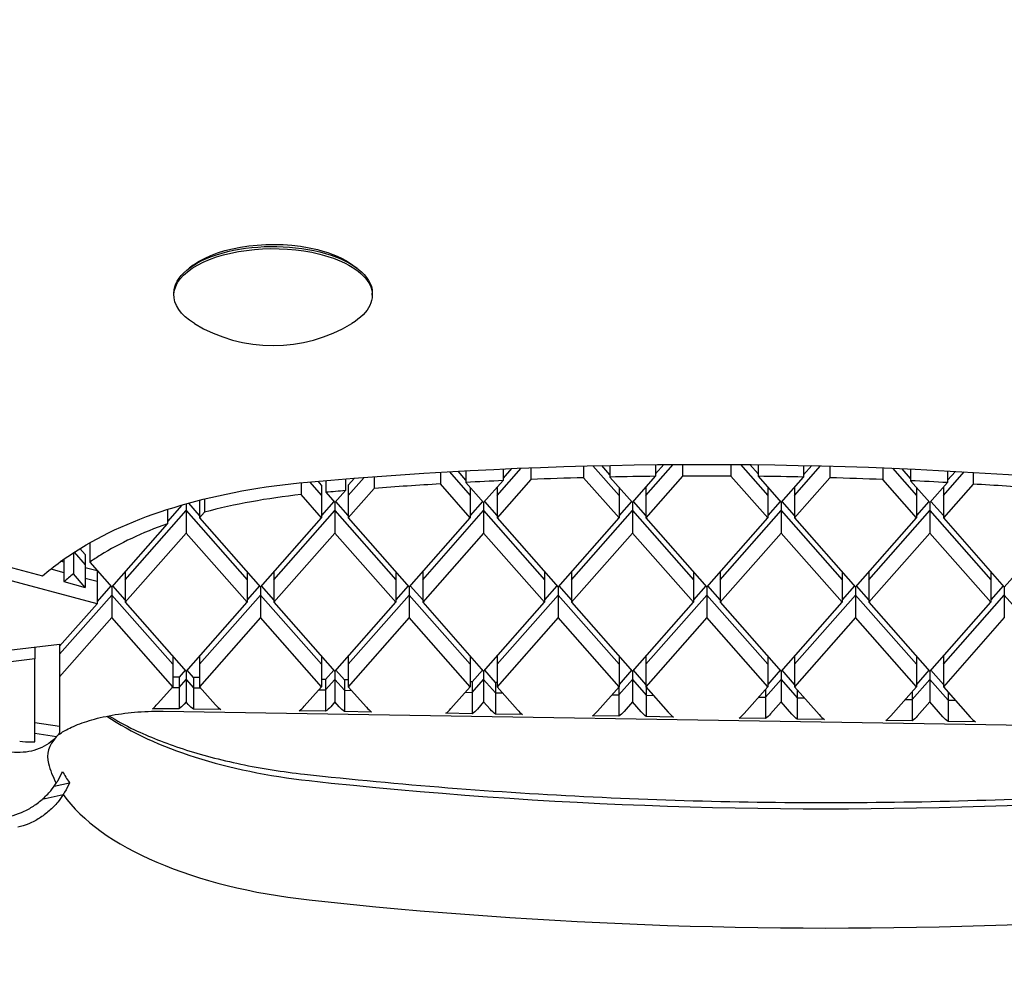
# Model space of a CAD drawing. Units: millimetres. Extents: x -3256 to 4258, y -4296 to 2535.
# Drawn here: x -1197 to -1118, y -1061 to -984 of the extents above; entities that cross this region are included whole.
import ezdxf

# ---------------------------------------------------------------- set-up
doc = ezdxf.new("R2010")
doc.units = ezdxf.units.MM
doc.header["$LTSCALE"] = 0.2
doc.header["$MEASUREMENT"] = 0
doc.header["$PDMODE"] = 1
doc.layers.add('HAGS-Dim Plan', color=7, linetype='Continuous', lineweight=100)
doc.layers.add('HAGS-Plan', color=7, linetype='Continuous')
doc.styles.get("Standard").update_dxf_attribs({"font": 'g13f12d.shx', "height": 300})
doc.dimstyles.new('HAGS - Dim Plan', dxfattribs={"dimtxt": 300, "dimasz": 200, "dimexe": 0.18, "dimexo": 0.0625, "dimgap": 150, "dimtad": 0, "dimlfac": 0.001, "dimrnd": 0.05, "dimzin": 1, "dimdsep": 46, "dimtxsty": 'Standard', "dimblk": 'HAGS - Dim Plan arrow', "dimcen": 0.1, "dimse1": 1, "dimse2": 1, "dimclrd": 1, "dimadec": 0, "dimazin": 0, "dimtfac": 1, "dimtofl": 0, "dimtmove": 0, "dimatfit": 3, "dimfxl": 1, "dimtolj": 1, "dimtzin": 0, "dimarcsym": 0})

# ---------------------------------------------------------------- blocks, each defined once
blk = doc.blocks.new('HAGS - Dim Plan arrow')
at = {"color": 1, "lineweight": 0}
blk.add_lwpolyline([(0, 0, 0, 0.35, 0), (-1, 0, 0.015, 0.015, 0)], format="xyseb", dxfattribs=at)
blk = doc.blocks.new('*D13')
at = {"layer": 'Defpoints', "color": 0, "transparency": 16777216}
for p in [(3254.359, 335.504), (-3256.455, 332.216), (3254.359, -3468.782)]:
    blk.add_point(p, dxfattribs=at)
at = {"layer": 'HAGS-Dim Plan', "color": 1, "lineweight": -2, "transparency": 16777216}
for p, q in [((-3056.455, -3468.782), (-524.292, -3468.782)), ((3054.359, -3468.782), (704.534, -3468.782))]:
    blk.add_line(p, q, dxfattribs=at)
at = {"layer": 'HAGS-Dim Plan', "color": 1, "lineweight": -2, "transparency": 16777216, "xscale": 200, "yscale": 200, "zscale": 200, "rotation": 180}
blk.add_blockref('HAGS - Dim Plan arrow', (-3256.455, -3468.782), dxfattribs=at)
at = {"layer": 'HAGS-Dim Plan', "color": 1, "lineweight": -2, "transparency": 16777216, "xscale": 200, "yscale": 200, "zscale": 200}
blk.add_blockref('HAGS - Dim Plan arrow', (3254.359, -3468.782), dxfattribs=at)
at = {"layer": 'HAGS-Dim Plan', "color": 0, "transparency": 16777216, "insert": (90.121, -3468.782), "char_height": 300, "attachment_point": 5}
blk.add_mtext('\\A1;6.50m', dxfattribs=at)
blk = doc.blocks.new('*D15')
at = {"layer": 'Defpoints', "color": 0, "transparency": 16777216}
for p in [(1754.359, 105.504, 106.468), (-1756.457, 57.98, 118.216), (1754.359, -2983.338)]:
    blk.add_point(p, dxfattribs=at)
at = {"layer": 'HAGS-Dim Plan', "color": 1, "lineweight": -2, "transparency": 16777216}
for p, q in [((-1556.457, -2983.338), (-606.485, -2983.338)), ((1554.359, -2983.338), (604.388, -2983.338))]:
    blk.add_line(p, q, dxfattribs=at)
at = {"layer": 'HAGS-Dim Plan', "color": 1, "lineweight": -2, "transparency": 16777216, "xscale": 200, "yscale": 200, "zscale": 200, "rotation": 180}
blk.add_blockref('HAGS - Dim Plan arrow', (-1756.457, -2983.338), dxfattribs=at)
at = {"layer": 'HAGS-Dim Plan', "color": 1, "lineweight": -2, "transparency": 16777216, "xscale": 200, "yscale": 200, "zscale": 200}
blk.add_blockref('HAGS - Dim Plan arrow', (1754.359, -2983.338), dxfattribs=at)
at = {"layer": 'HAGS-Dim Plan', "color": 0, "transparency": 16777216, "insert": (-1.049, -2983.338), "char_height": 300, "attachment_point": 5}
blk.add_mtext('\\A1;3.50m', dxfattribs=at)

msp = doc.modelspace()

# ---------------------------------------------------------------- linework, layer by layer
at = {"layer": 'HAGS-Plan'}
for p, q in [((-1183.052, -1004.256), (-1183.391, -1004.509)), ((-1170.179, -1004.256), (-1169.84, -1004.509)), ((-1184.616, -1006.681), (-1184.616, -1006.506)), ((-1168.616, -1006.681), (-1168.616, -1006.506)), ((-1155.821, -1020.609), (-1155.821, -1021.551)), ((-1151.568, -1020.469), (-1151.568, -1021.41)), ((-1150.819, -1020.45), (-1148.714, -1022.84)), ((-1150.819, -1020.45), (-1148.714, -1022.84)), ((-1149.449, -1021.167), (-1150.096, -1020.432)), ((-1149.449, -1020.418), (-1149.449, -1021.358)), ((-1146.55, -1022.84), (-1144.353, -1020.346)), ((-1146.55, -1022.84), (-1144.353, -1020.346)), ((-1145.097, -1020.352), (-1145.762, -1021.106)), ((-1145.762, -1020.358), (-1145.762, -1021.298)), ((-1143.582, -1020.341), (-1143.582, -1021.28)), ((-1139.681, -1020.342), (-1139.681, -1021.281)), ((-1138.909, -1020.347), (-1136.714, -1022.84)), ((-1138.909, -1020.347), (-1136.714, -1022.84)), ((-1137.5, -1021.109), (-1138.165, -1020.354)), ((-1137.5, -1020.361), (-1137.5, -1021.3)), ((-1134.55, -1022.84), (-1132.449, -1020.455)), ((-1134.55, -1022.84), (-1132.449, -1020.455)), ((-1133.819, -1020.422), (-1133.819, -1021.362)), ((-1133.172, -1020.437), (-1133.819, -1021.171)), ((-1131.701, -1020.475), (-1131.701, -1021.415)), ((-1127.435, -1020.618), (-1127.435, -1021.56)), ((-1170.55, -1022.84), (-1169.268, -1021.385)), ((-1170.55, -1022.84), (-1169.268, -1021.385)), ((-1168.458, -1021.323), (-1168.458, -1022.274)), ((-1163.124, -1020.967), (-1163.124, -1021.914)), ((-1162.4, -1020.925), (-1160.714, -1022.84)), ((-1162.4, -1020.925), (-1160.714, -1022.84)), ((-1161.063, -1021.605), (-1161.697, -1020.886)), ((-1161.063, -1020.851), (-1161.063, -1021.796)), ((-1158.55, -1022.84), (-1156.613, -1020.641)), ((-1158.55, -1022.84), (-1156.613, -1020.641)), ((-1157.38, -1020.673), (-1158.069, -1021.456)), ((-1158.069, -1020.704), (-1158.069, -1021.647)), ((-1148.714, -1024.65), (-1151.568, -1021.41)), ((-1149.449, -1021.358), (-1147.632, -1023.421)), ((-1147.632, -1023.421), (-1145.762, -1021.298)), ((-1143.582, -1021.28), (-1146.55, -1024.65)), ((-1136.714, -1024.65), (-1139.681, -1021.281)), ((-1137.5, -1021.3), (-1135.632, -1023.421)), ((-1135.632, -1023.421), (-1133.819, -1021.362)), ((-1131.701, -1021.415), (-1134.55, -1024.65)), ((-1126.643, -1020.65), (-1124.714, -1022.84)), ((-1126.643, -1020.65), (-1124.714, -1022.84)), ((-1125.186, -1021.466), (-1125.875, -1020.683)), ((-1125.186, -1020.714), (-1125.186, -1021.657)), ((-1122.55, -1022.84), (-1120.874, -1020.937)), ((-1122.55, -1022.84), (-1120.874, -1020.937)), ((-1122.21, -1020.862), (-1122.21, -1021.807)), ((-1121.577, -1020.897), (-1122.21, -1021.616)), ((-1120.151, -1020.979), (-1120.151, -1021.926)), ((-1174.365, -1021.815), (-1174.365, -1022.776)), ((-1173.674, -1021.75), (-1172.714, -1022.84)), ((-1173.674, -1021.75), (-1172.714, -1022.84)), ((-1172.714, -1022.001), (-1172.989, -1021.69)), ((-1172.714, -1022.001), (-1172.714, -1022.84)), ((-1172.364, -1021.636), (-1172.364, -1022.59)), ((-1170.783, -1021.504), (-1170.783, -1022.457)), ((-1170.061, -1021.446), (-1170.55, -1022.001)), ((-1170.55, -1022.001), (-1170.55, -1022.84)), ((-1160.714, -1024.65), (-1163.124, -1021.914)), ((-1161.063, -1021.796), (-1159.632, -1023.421)), ((-1160.714, -1022.193), (-1160.714, -1022.84)), ((-1159.632, -1023.421), (-1158.069, -1021.647)), ((-1155.821, -1021.551), (-1158.55, -1024.65)), ((-1158.55, -1022.193), (-1158.55, -1022.84)), ((-1148.714, -1022.193), (-1148.714, -1022.84)), ((-1146.55, -1022.193), (-1146.55, -1022.84)), ((-1136.714, -1022.193), (-1136.714, -1022.84)), ((-1134.55, -1022.193), (-1134.55, -1022.84)), ((-1124.714, -1024.65), (-1127.435, -1021.56)), ((-1125.186, -1021.657), (-1123.632, -1023.421)), ((-1124.714, -1022.193), (-1124.714, -1022.84)), ((-1123.632, -1023.421), (-1122.21, -1021.807)), ((-1120.151, -1021.926), (-1122.55, -1024.65)), ((-1122.55, -1022.193), (-1122.55, -1022.84)), ((-1172.714, -1024.65), (-1174.365, -1022.776)), ((-1172.714, -1022.84), (-1172.714, -1024.65)), ((-1172.364, -1022.59), (-1171.632, -1023.421)), ((-1171.632, -1023.421), (-1170.783, -1022.457)), ((-1168.458, -1022.274), (-1170.55, -1024.65)), ((-1170.55, -1022.84), (-1170.55, -1024.65)), ((-1160.714, -1022.84), (-1160.714, -1024.65)), ((-1158.55, -1022.84), (-1158.55, -1024.65)), ((-1148.714, -1022.84), (-1148.714, -1024.65)), ((-1146.55, -1022.84), (-1146.55, -1024.65)), ((-1136.714, -1022.84), (-1136.714, -1024.65)), ((-1134.55, -1022.84), (-1134.55, -1024.65)), ((-1124.714, -1022.84), (-1124.714, -1024.65)), ((-1122.55, -1022.84), (-1122.55, -1024.65)), ((-1218.502, -1023.105), (-1195.228, -1029.335)), ((-1183.971, -1023.615), (-1185.132, -1024.934)), ((-1183.632, -1023.519), (-1183.632, -1024.069)), ((-1182.55, -1024.459), (-1183.428, -1023.462)), ((-1182.55, -1023.229), (-1182.55, -1024.65)), ((-1182.153, -1023.129), (-1182.153, -1024.2)), ((-1171.716, -1023.326), (-1172.714, -1024.459)), ((-1171.632, -1023.421), (-1171.632, -1024.069)), ((-1170.55, -1024.459), (-1171.548, -1023.326)), ((-1159.716, -1023.326), (-1160.714, -1024.459)), ((-1159.632, -1023.421), (-1159.632, -1024.069)), ((-1158.55, -1024.459), (-1159.548, -1023.326)), ((-1147.716, -1023.326), (-1148.714, -1024.459)), ((-1147.632, -1023.421), (-1147.632, -1024.069)), ((-1146.55, -1024.459), (-1147.548, -1023.326)), ((-1135.716, -1023.326), (-1136.714, -1024.459)), ((-1135.632, -1023.421), (-1135.632, -1024.069)), ((-1134.55, -1024.459), (-1135.548, -1023.326)), ((-1123.716, -1023.326), (-1124.714, -1024.459)), ((-1123.632, -1023.421), (-1123.632, -1024.069)), ((-1122.55, -1024.459), (-1123.548, -1023.326)), ((-1188.55, -1029.653), (-1183.632, -1024.069)), ((-1188.55, -1029.653), (-1183.632, -1024.069)), ((-1185.132, -1023.969), (-1185.132, -1025.125)), ((-1183.632, -1024.069), (-1178.714, -1029.653)), ((-1183.632, -1024.069), (-1183.632, -1025.879)), ((-1183.632, -1024.069), (-1178.714, -1029.653)), ((-1182.153, -1024.2), (-1182.55, -1024.65)), ((-1176.55, -1029.653), (-1171.632, -1024.069)), ((-1176.55, -1029.653), (-1171.632, -1024.069)), ((-1171.632, -1024.069), (-1166.714, -1029.653)), ((-1171.632, -1024.069), (-1171.632, -1025.879)), ((-1171.632, -1024.069), (-1166.714, -1029.653)), ((-1164.55, -1029.653), (-1159.632, -1024.069)), ((-1164.55, -1029.653), (-1159.632, -1024.069)), ((-1159.632, -1024.069), (-1159.632, -1025.879)), ((-1159.632, -1024.069), (-1154.714, -1029.653)), ((-1159.632, -1024.069), (-1154.714, -1029.653)), ((-1152.55, -1029.653), (-1147.632, -1024.069)), ((-1152.55, -1029.653), (-1147.632, -1024.069)), ((-1147.632, -1024.069), (-1142.714, -1029.653)), ((-1147.632, -1024.069), (-1147.632, -1025.879)), ((-1147.632, -1024.069), (-1142.714, -1029.653)), ((-1140.55, -1029.653), (-1135.632, -1024.069)), ((-1140.55, -1029.653), (-1135.632, -1024.069)), ((-1135.632, -1024.069), (-1130.714, -1029.653)), ((-1135.632, -1024.069), (-1135.632, -1025.879)), ((-1135.632, -1024.069), (-1130.714, -1029.653)), ((-1128.55, -1029.653), (-1123.632, -1024.069)), ((-1128.55, -1029.653), (-1123.632, -1024.069)), ((-1123.632, -1024.069), (-1118.714, -1029.653)), ((-1123.632, -1024.069), (-1123.632, -1025.879)), ((-1123.632, -1024.069), (-1118.714, -1029.653)), ((-1189.632, -1030.235), (-1185.132, -1025.125)), ((-1182.55, -1024.65), (-1177.632, -1030.235)), ((-1177.632, -1030.235), (-1172.714, -1024.65)), ((-1170.55, -1024.65), (-1165.632, -1030.235)), ((-1165.632, -1030.235), (-1160.714, -1024.65)), ((-1158.55, -1024.65), (-1153.632, -1030.235)), ((-1153.632, -1030.235), (-1148.714, -1024.65)), ((-1146.55, -1024.65), (-1141.632, -1030.235)), ((-1141.632, -1030.235), (-1136.714, -1024.65)), ((-1134.55, -1024.65), (-1129.632, -1030.235)), ((-1129.632, -1030.235), (-1124.714, -1024.65)), ((-1122.55, -1024.65), (-1117.632, -1030.235)), ((-1117.632, -1030.235), (-1112.714, -1024.65)), ((-1190.819, -1031.582), (-1213.525, -1025.518)), ((-1183.632, -1025.879), (-1188.55, -1031.464)), ((-1178.714, -1031.464), (-1183.632, -1025.879)), ((-1171.632, -1025.879), (-1176.55, -1031.464)), ((-1166.714, -1031.464), (-1171.632, -1025.879)), ((-1159.632, -1025.879), (-1164.55, -1031.464)), ((-1154.714, -1031.464), (-1159.632, -1025.879)), ((-1147.632, -1025.879), (-1152.55, -1031.464)), ((-1142.714, -1031.464), (-1147.632, -1025.879)), ((-1135.632, -1025.879), (-1140.55, -1031.464)), ((-1130.714, -1031.464), (-1135.632, -1025.879)), ((-1123.632, -1025.879), (-1128.55, -1031.464)), ((-1118.714, -1031.464), (-1123.632, -1025.879)), ((-1191.409, -1026.66), (-1191.409, -1028.218)), ((-1192.729, -1027.469), (-1192.729, -1029.175)), ((-1192.671, -1027.431), (-1191.775, -1028.449)), ((-1192.671, -1027.431), (-1191.775, -1028.449)), ((-1191.775, -1027.611), (-1192.198, -1027.13)), ((-1191.775, -1027.611), (-1191.775, -1028.449)), ((-1193.49, -1028.22), (-1193.731, -1028.156)), ((-1193.49, -1027.984), (-1193.49, -1027.99)), ((-1193.49, -1027.99), (-1193.49, -1029.8)), ((-1191.775, -1028.449), (-1191.775, -1030.259)), ((-1191.409, -1028.218), (-1189.632, -1030.235)), ((-1194.55, -1028.776), (-1193.49, -1029.059)), ((-1194.55, -1028.776), (-1193.49, -1029.059)), ((-1191.775, -1030.259), (-1192.729, -1029.175)), ((-1190.819, -1028.934), (-1191.775, -1028.678)), ((-1190.819, -1028.934), (-1190.819, -1029.772)), ((-1188.55, -1029.006), (-1188.55, -1029.653)), ((-1178.714, -1029.006), (-1178.714, -1029.653)), ((-1176.55, -1029.006), (-1176.55, -1029.653)), ((-1166.714, -1029.006), (-1166.714, -1029.653)), ((-1164.55, -1029.006), (-1164.55, -1029.653)), ((-1154.714, -1029.006), (-1154.714, -1029.653)), ((-1152.55, -1029.006), (-1152.55, -1029.653)), ((-1142.714, -1029.006), (-1142.714, -1029.653)), ((-1140.55, -1029.006), (-1140.55, -1029.653)), ((-1130.714, -1029.006), (-1130.714, -1029.653)), ((-1128.55, -1029.006), (-1128.55, -1029.653)), ((-1118.714, -1029.006), (-1118.714, -1029.653)), ((-1193.49, -1029.8), (-1191.775, -1030.259)), ((-1191.775, -1029.517), (-1190.819, -1029.772)), ((-1191.775, -1029.517), (-1190.819, -1029.772)), ((-1190.819, -1029.772), (-1190.819, -1031.582)), ((-1189.716, -1030.139), (-1190.819, -1031.391)), ((-1188.55, -1031.272), (-1189.548, -1030.139)), ((-1188.55, -1029.653), (-1188.55, -1031.464)), ((-1178.714, -1029.653), (-1178.714, -1031.464)), ((-1177.716, -1030.139), (-1178.714, -1031.272)), ((-1176.55, -1031.272), (-1177.548, -1030.139)), ((-1176.55, -1029.653), (-1176.55, -1031.464)), ((-1166.714, -1029.653), (-1166.714, -1031.464)), ((-1165.716, -1030.139), (-1166.714, -1031.272)), ((-1164.55, -1031.272), (-1165.548, -1030.139)), ((-1164.55, -1029.653), (-1164.55, -1031.464)), ((-1154.714, -1029.653), (-1154.714, -1031.464)), ((-1153.716, -1030.139), (-1154.714, -1031.272)), ((-1152.55, -1031.272), (-1153.548, -1030.139)), ((-1152.55, -1029.653), (-1152.55, -1031.464)), ((-1142.714, -1029.653), (-1142.714, -1031.464)), ((-1141.716, -1030.139), (-1142.714, -1031.272)), ((-1140.55, -1031.272), (-1141.548, -1030.139)), ((-1140.55, -1029.653), (-1140.55, -1031.464)), ((-1130.714, -1029.653), (-1130.714, -1031.464)), ((-1129.716, -1030.139), (-1130.714, -1031.272)), ((-1128.55, -1031.272), (-1129.548, -1030.139)), ((-1128.55, -1029.653), (-1128.55, -1031.464)), ((-1118.714, -1029.653), (-1118.714, -1031.464)), ((-1117.716, -1030.139), (-1118.714, -1031.272)), ((-1193.837, -1035.657), (-1189.632, -1030.882)), ((-1193.837, -1035.657), (-1189.632, -1030.882)), ((-1189.632, -1030.235), (-1189.632, -1030.882)), ((-1189.632, -1030.882), (-1189.632, -1032.692)), ((-1189.632, -1030.882), (-1184.714, -1036.467)), ((-1189.632, -1030.882), (-1184.714, -1036.467)), ((-1182.55, -1036.467), (-1177.632, -1030.882)), ((-1182.55, -1036.467), (-1177.632, -1030.882)), ((-1177.632, -1030.235), (-1177.632, -1030.882)), ((-1177.632, -1030.882), (-1177.632, -1032.692)), ((-1177.632, -1030.882), (-1172.714, -1036.467)), ((-1177.632, -1030.882), (-1172.714, -1036.467)), ((-1170.55, -1036.467), (-1165.632, -1030.882)), ((-1170.55, -1036.467), (-1165.632, -1030.882)), ((-1165.632, -1030.235), (-1165.632, -1030.882)), ((-1165.632, -1030.882), (-1165.632, -1032.692)), ((-1165.632, -1030.882), (-1160.714, -1036.467)), ((-1165.632, -1030.882), (-1160.714, -1036.467)), ((-1158.55, -1036.467), (-1153.632, -1030.882)), ((-1158.55, -1036.467), (-1153.632, -1030.882)), ((-1153.632, -1030.235), (-1153.632, -1030.882)), ((-1153.632, -1030.882), (-1153.632, -1032.692)), ((-1153.632, -1030.882), (-1148.714, -1036.467)), ((-1153.632, -1030.882), (-1148.714, -1036.467)), ((-1146.55, -1036.467), (-1141.632, -1030.882)), ((-1146.55, -1036.467), (-1141.632, -1030.882)), ((-1141.632, -1030.235), (-1141.632, -1030.882)), ((-1141.632, -1030.882), (-1141.632, -1032.692)), ((-1141.632, -1030.882), (-1136.714, -1036.467)), ((-1141.632, -1030.882), (-1136.714, -1036.467)), ((-1134.55, -1036.467), (-1129.632, -1030.882)), ((-1134.55, -1036.467), (-1129.632, -1030.882)), ((-1129.632, -1030.235), (-1129.632, -1030.882)), ((-1129.632, -1030.882), (-1129.632, -1032.692)), ((-1129.632, -1030.882), (-1124.714, -1036.467)), ((-1129.632, -1030.882), (-1124.714, -1036.467)), ((-1122.55, -1036.467), (-1117.632, -1030.882)), ((-1122.55, -1036.467), (-1117.632, -1030.882)), ((-1117.632, -1030.235), (-1117.632, -1030.882)), ((-1117.632, -1030.882), (-1117.632, -1032.692)), ((-1117.632, -1030.882), (-1112.714, -1036.467)), ((-1117.632, -1030.882), (-1112.714, -1036.467)), ((-1193.837, -1035.01), (-1190.819, -1031.582)), ((-1188.55, -1031.464), (-1183.632, -1037.048)), ((-1183.632, -1037.048), (-1178.714, -1031.464)), ((-1176.55, -1031.464), (-1171.632, -1037.048)), ((-1171.632, -1037.048), (-1166.714, -1031.464)), ((-1164.55, -1031.464), (-1159.632, -1037.048)), ((-1159.632, -1037.048), (-1154.714, -1031.464)), ((-1152.55, -1031.464), (-1147.632, -1037.048)), ((-1147.632, -1037.048), (-1142.714, -1031.464)), ((-1140.55, -1031.464), (-1135.632, -1037.048)), ((-1135.632, -1037.048), (-1130.714, -1031.464)), ((-1128.55, -1031.464), (-1123.632, -1037.048)), ((-1123.632, -1037.048), (-1118.714, -1031.464)), ((-1189.632, -1032.692), (-1193.837, -1037.468)), ((-1184.714, -1038.277), (-1189.632, -1032.692)), ((-1177.632, -1032.692), (-1182.55, -1038.277)), ((-1172.714, -1038.277), (-1177.632, -1032.692)), ((-1165.632, -1032.692), (-1170.55, -1038.277)), ((-1160.714, -1038.277), (-1165.632, -1032.692)), ((-1153.632, -1032.692), (-1158.55, -1038.277)), ((-1148.714, -1038.277), (-1153.632, -1032.692)), ((-1141.632, -1032.692), (-1146.55, -1038.277)), ((-1136.714, -1038.277), (-1141.632, -1032.692)), ((-1129.632, -1032.692), (-1134.55, -1038.277)), ((-1124.714, -1038.277), (-1129.632, -1032.692)), ((-1117.632, -1032.692), (-1122.55, -1038.277)), ((-1201.952, -1035.801), (-1193.837, -1034.833)), ((-1193.837, -1034.833), (-1193.837, -1035.01)), ((-1195.837, -1035.072), (-1195.837, -1036.04)), ((-1193.837, -1035.01), (-1193.837, -1035.657)), ((-1193.837, -1035.657), (-1193.837, -1037.468)), ((-1195.837, -1036.04), (-1221.346, -1039.085)), ((-1195.837, -1041.863), (-1195.837, -1036.04)), ((-1184.714, -1035.819), (-1184.714, -1036.467)), ((-1184.714, -1036.467), (-1184.714, -1038.277)), ((-1182.55, -1035.819), (-1182.55, -1036.467)), ((-1182.55, -1036.467), (-1182.55, -1038.277)), ((-1172.714, -1035.819), (-1172.714, -1036.467)), ((-1172.714, -1036.467), (-1172.714, -1038.277)), ((-1170.55, -1035.819), (-1170.55, -1036.467)), ((-1170.55, -1036.467), (-1170.55, -1038.277)), ((-1160.714, -1035.819), (-1160.714, -1036.467)), ((-1160.714, -1036.467), (-1160.714, -1038.277)), ((-1158.55, -1035.819), (-1158.55, -1036.467)), ((-1158.55, -1036.467), (-1158.55, -1038.277)), ((-1148.714, -1035.819), (-1148.714, -1036.467)), ((-1148.714, -1036.467), (-1148.714, -1038.277)), ((-1146.55, -1035.819), (-1146.55, -1036.467)), ((-1146.55, -1036.467), (-1146.55, -1038.277)), ((-1136.714, -1035.819), (-1136.714, -1036.467)), ((-1136.714, -1036.467), (-1136.714, -1038.277)), ((-1134.55, -1035.819), (-1134.55, -1036.467)), ((-1134.55, -1036.467), (-1134.55, -1038.277)), ((-1124.714, -1035.819), (-1124.714, -1036.467)), ((-1124.714, -1036.467), (-1124.714, -1038.277)), ((-1122.55, -1035.819), (-1122.55, -1036.467)), ((-1122.55, -1036.467), (-1122.55, -1038.277)), ((-1183.716, -1036.953), (-1184.207, -1037.51)), ((-1183.632, -1037.048), (-1183.632, -1037.695)), ((-1183.04, -1037.529), (-1183.548, -1036.953)), ((-1171.716, -1036.953), (-1172.378, -1037.704)), ((-1171.632, -1037.048), (-1171.632, -1037.695)), ((-1170.865, -1037.728), (-1171.548, -1036.953)), ((-1159.716, -1036.953), (-1160.548, -1037.897)), ((-1159.632, -1037.048), (-1159.632, -1037.695)), ((-1158.689, -1037.927), (-1159.548, -1036.953)), ((-1147.716, -1036.953), (-1148.714, -1038.086)), ((-1147.632, -1037.048), (-1147.632, -1037.695)), ((-1146.55, -1038.086), (-1147.548, -1036.953)), ((-1135.716, -1036.953), (-1136.714, -1038.086)), ((-1135.632, -1037.048), (-1135.632, -1037.695)), ((-1134.55, -1038.086), (-1135.548, -1036.953)), ((-1123.716, -1036.953), (-1124.714, -1038.086)), ((-1123.632, -1037.048), (-1123.632, -1037.695)), ((-1122.55, -1038.086), (-1123.548, -1036.953)), ((-1193.837, -1037.468), (-1193.837, -1040.954)), ((-1184.207, -1037.51), (-1184.714, -1037.506)), ((-1184.207, -1037.51), (-1184.207, -1038.349)), ((-1184.207, -1038.349), (-1183.632, -1037.695)), ((-1184.207, -1038.349), (-1183.632, -1037.695)), ((-1183.632, -1037.695), (-1183.632, -1039.506)), ((-1183.632, -1037.695), (-1183.04, -1038.368)), ((-1183.632, -1037.695), (-1183.04, -1038.368)), ((-1182.55, -1037.537), (-1183.04, -1037.529)), ((-1183.04, -1037.529), (-1183.04, -1038.368)), ((-1172.378, -1037.704), (-1172.714, -1037.698)), ((-1172.378, -1038.542), (-1171.632, -1037.695)), ((-1172.378, -1038.542), (-1171.632, -1037.695)), ((-1172.378, -1037.704), (-1172.378, -1038.542)), ((-1171.632, -1037.695), (-1171.632, -1039.506)), ((-1171.632, -1037.695), (-1170.865, -1038.567)), ((-1171.632, -1037.695), (-1170.865, -1038.567)), ((-1170.55, -1037.733), (-1170.865, -1037.728)), ((-1170.865, -1037.728), (-1170.865, -1038.567)), ((-1160.548, -1037.897), (-1160.714, -1037.894)), ((-1160.548, -1038.736), (-1159.632, -1037.695)), ((-1160.548, -1038.736), (-1159.632, -1037.695)), ((-1160.548, -1037.897), (-1160.548, -1038.736)), ((-1159.632, -1037.695), (-1159.632, -1039.506)), ((-1159.632, -1037.695), (-1158.689, -1038.766)), ((-1159.632, -1037.695), (-1158.689, -1038.766)), ((-1158.55, -1037.93), (-1158.689, -1037.927)), ((-1158.689, -1037.927), (-1158.689, -1038.766)), ((-1148.718, -1038.929), (-1147.632, -1037.695)), ((-1148.718, -1038.929), (-1147.632, -1037.695)), ((-1147.632, -1037.695), (-1147.632, -1039.506)), ((-1147.632, -1037.695), (-1146.514, -1038.965)), ((-1147.632, -1037.695), (-1146.514, -1038.965)), ((-1136.889, -1039.123), (-1135.632, -1037.695)), ((-1136.889, -1039.123), (-1135.632, -1037.695)), ((-1135.632, -1037.695), (-1134.339, -1039.164)), ((-1135.632, -1037.695), (-1135.632, -1039.506)), ((-1135.632, -1037.695), (-1134.339, -1039.164)), ((-1125.059, -1039.316), (-1123.632, -1037.695)), ((-1125.059, -1039.316), (-1123.632, -1037.695)), ((-1123.632, -1037.695), (-1123.632, -1039.506)), ((-1123.632, -1037.695), (-1122.163, -1039.363)), ((-1123.632, -1037.695), (-1122.163, -1039.363)), ((-1185.937, -1039.665), (-1184.714, -1038.277)), ((-1184.773, -1038.344), (-1184.207, -1038.349)), ((-1184.773, -1038.344), (-1184.207, -1038.349)), ((-1184.207, -1038.349), (-1184.207, -1040.069)), ((-1183.04, -1038.368), (-1183.04, -1040.088)), ((-1183.04, -1038.368), (-1182.462, -1038.377)), ((-1183.04, -1038.368), (-1182.462, -1038.377)), ((-1182.55, -1038.277), (-1181.265, -1039.736)), ((-1174.102, -1039.853), (-1172.714, -1038.277)), ((-1172.94, -1038.533), (-1172.378, -1038.542)), ((-1172.94, -1038.533), (-1172.378, -1038.542)), ((-1172.378, -1038.542), (-1172.378, -1040.263)), ((-1170.865, -1038.567), (-1170.865, -1040.288)), ((-1170.865, -1038.567), (-1170.286, -1038.576)), ((-1170.865, -1038.567), (-1170.286, -1038.576)), ((-1170.55, -1038.277), (-1169.09, -1039.935)), ((-1162.273, -1040.047), (-1160.714, -1038.277)), ((-1161.11, -1038.726), (-1160.548, -1038.736)), ((-1161.11, -1038.726), (-1160.548, -1038.736)), ((-1160.548, -1038.736), (-1160.548, -1040.456)), ((-1158.689, -1038.766), (-1158.689, -1040.487)), ((-1158.689, -1038.766), (-1158.111, -1038.775)), ((-1158.689, -1038.766), (-1158.111, -1038.775)), ((-1158.55, -1038.277), (-1156.914, -1040.134)), ((-1150.443, -1040.24), (-1148.714, -1038.277)), ((-1148.718, -1038.282), (-1148.718, -1038.929)), ((-1146.55, -1038.277), (-1144.739, -1040.333)), ((-1146.514, -1038.318), (-1146.514, -1038.965)), ((-1138.613, -1040.434), (-1136.714, -1038.277)), ((-1136.889, -1038.475), (-1136.889, -1039.123)), ((-1134.55, -1038.277), (-1132.564, -1040.533)), ((-1134.339, -1038.517), (-1134.339, -1039.164)), ((-1126.784, -1040.627), (-1124.714, -1038.277)), ((-1125.059, -1038.669), (-1125.059, -1039.316)), ((-1122.55, -1038.277), (-1120.388, -1040.732)), ((-1122.163, -1038.716), (-1122.163, -1039.363)), ((-1183.632, -1039.506), (-1183.799, -1039.695)), ((-1183.461, -1039.7), (-1183.632, -1039.506)), ((-1171.632, -1039.506), (-1171.969, -1039.888)), ((-1171.285, -1039.899), (-1171.632, -1039.506)), ((-1159.632, -1039.506), (-1160.139, -1040.082)), ((-1159.11, -1040.098), (-1159.632, -1039.506)), ((-1149.28, -1038.92), (-1148.718, -1038.929)), ((-1149.28, -1038.92), (-1148.718, -1038.929)), ((-1148.718, -1038.929), (-1148.718, -1040.65)), ((-1147.632, -1039.506), (-1148.31, -1040.275)), ((-1146.935, -1040.298), (-1147.632, -1039.506)), ((-1146.514, -1038.965), (-1146.514, -1040.686)), ((-1146.514, -1038.965), (-1145.936, -1038.975)), ((-1146.514, -1038.965), (-1145.936, -1038.975)), ((-1137.451, -1039.113), (-1136.889, -1039.123)), ((-1137.451, -1039.113), (-1136.889, -1039.123)), ((-1136.889, -1039.123), (-1136.889, -1040.843)), ((-1135.632, -1039.506), (-1136.48, -1040.469)), ((-1134.759, -1040.497), (-1135.632, -1039.506)), ((-1134.339, -1039.164), (-1133.76, -1039.174)), ((-1134.339, -1039.164), (-1134.339, -1040.885)), ((-1134.339, -1039.164), (-1133.76, -1039.174)), ((-1125.621, -1039.307), (-1125.059, -1039.316)), ((-1125.621, -1039.307), (-1125.059, -1039.316)), ((-1125.059, -1039.316), (-1125.059, -1041.037)), ((-1123.632, -1039.506), (-1124.65, -1040.662)), ((-1122.584, -1040.696), (-1123.632, -1039.506)), ((-1122.163, -1039.363), (-1121.585, -1039.373)), ((-1122.163, -1039.363), (-1122.163, -1041.084)), ((-1122.163, -1039.363), (-1121.585, -1039.373)), ((-1185.476, -1040.253), (-1099.385, -1041.661)), ((-1180.844, -1040.124), (-1183.04, -1040.088)), ((-1172.378, -1040.263), (-1174.511, -1040.228)), ((-1168.669, -1040.323), (-1170.865, -1040.288)), ((-1160.548, -1040.456), (-1162.681, -1040.421)), ((-1156.493, -1040.523), (-1158.689, -1040.487)), ((-1193.837, -1041.492), (-1195.837, -1041.196)), ((-1148.718, -1040.65), (-1150.852, -1040.615)), ((-1144.318, -1040.722), (-1146.514, -1040.686)), ((-1136.889, -1040.843), (-1139.022, -1040.808)), ((-1132.143, -1040.921), (-1134.339, -1040.885)), ((-1125.059, -1041.037), (-1127.193, -1041.002)), ((-1119.967, -1041.12), (-1122.163, -1041.084)), ((-1195.837, -1042.034), (-1194.08, -1042.295)), ((-1195.837, -1042.034), (-1194.08, -1042.295)), ((-1194.278, -1046.304), (-1193.049, -1046.024)), ((-1195.233, -1047.361), (-1193.544, -1046.976)), ((-1195.233, -1047.361), (-1193.544, -1046.976))]:
    msp.add_line(p, q, dxfattribs=at)
msp.add_arc((-1176.616, -998.596), 12.159, 238.53008, 301.46992, dxfattribs=at)
at = {"layer": 'HAGS-Plan', "extrusion": (0, 0, -1)}
for centre, major_axis, ratio, start_param, end_param in [((-1176.616, -1006.153), (7.6, 0), 0.469472, -2.580975, -1.082104), ((-1176.616, -1006.681), (-8, 0), 0.469472, -0.6543, 2.059489), ((-1176.616, -1006.506), (-8, 0), 0.469472, 0, 2.059489), ((-1176.616, -1006.153), (7.6, 0), 0.469472, -1.082104, -0.560618), ((-1176.616, -1006.506), (8, 0), 0.469472, -1.082104, 0), ((-1176.616, -1006.681), (8, 0), 0.469472, -1.082104, 0.6543), ((-1141.738, -1100.518), (170.792, 0), 0.469472, -1.759815, -1.404923), ((-1168.173, -1035.645), (30.102, 0), 0.469472, -2.49134, -1.759815), ((-1162.217, -1037.771), (37.585, 0), 0.469472, -2.643099, -2.49134), ((-1162.217, -1035.961), (35.585, 0), 0.469472, -2.644208, -2.641995), ((-1162.217, -1035.961), (35.585, 0), 0.469472, -2.644208, -2.641995), ((-1183.799, -1035.28), (1.081, 4.971), 0.347863, -3.700103, -3.49825), ((-1183.461, -1035.286), (1.142, -5.001), 0.352131, 0.373348, 0.575201), ((-1128.73, -1036.181), (-276.714, 2.177), 0.015953, -1.369069, -1.364557), ((-1171.969, -1035.473), (1.081, 4.971), 0.347863, -3.700103, -3.49825), ((-1171.285, -1035.485), (1.142, -5.001), 0.352131, 0.373348, 0.575201), ((-1160.139, -1035.667), (1.081, 4.971), 0.347863, -3.700103, -3.49825), ((-1159.11, -1035.684), (1.142, -5.001), 0.352131, 0.373348, 0.575201), ((-1148.31, -1035.86), (1.081, 4.971), 0.347863, -3.700103, -3.49825), ((-1146.935, -1035.883), (1.142, -5.001), 0.352131, 0.373348, 0.575201), ((-1136.48, -1036.054), (1.081, 4.971), 0.347863, -3.700103, -3.49825), ((-1134.759, -1036.082), (1.142, -5.001), 0.352131, 0.373348, 0.575201), ((-1124.65, -1036.247), (1.081, 4.971), 0.347863, -3.700103, -3.49825), ((-1122.584, -1036.281), (1.142, -5.001), 0.352131, 0.373348, 0.575201)]:
    msp.add_ellipse(centre, major_axis=major_axis, ratio=ratio, start_param=start_param, end_param=end_param, dxfattribs=at)
at = {"layer": 'HAGS-Plan'}
for centre, major_axis, ratio, start_param, end_param in [((-1141.738, -1100.518), (-168.792, 0), 0.469472, -1.512525, -1.487264), ((-1141.738, -1100.518), (-168.792, 0), 0.469472, -1.546954, -1.525093), ((-1141.738, -1100.518), (-168.792, 0), 0.469472, -1.58298, -1.559871), ((-1141.738, -1100.518), (-168.792, 0), 0.469472, -1.61773, -1.595904), ((-1141.738, -1100.518), (-168.792, 0), 0.469472, -1.655631, -1.630293), ((-1141.738, -1100.518), (-168.792, 0), 0.469472, -1.443753, -1.411827), ((-1141.738, -1100.518), (-168.792, 0), 0.469472, -1.473889, -1.456051), ((-1141.738, -1100.518), (-168.792, 0), 0.469472, -1.686745, -1.669015), ((-1141.738, -1100.518), (-168.792, 0), 0.469472, -1.731124, -1.699039), ((-1168.173, -1035.645), (-28.102, 0), 0.469472, -1.348624, -1.050077), ((-1141.738, -1100.518), (-168.792, 0), 0.469472, -1.39786, -1.388342), ((-1168.173, -1035.645), (-28.102, 0), 0.469472, -0.922919, -0.650253), ((-1162.217, -1037.771), (-35.585, 0), 0.469472, -0.650253, -0.608787), ((-1162.217, -1037.771), (-35.585, 0), 0.469472, -0.540481, -0.497385), ((-1181.265, -1035.321), (-1.142, 5.001), 0.352131, -3.716794, -3.514941), ((-1174.102, -1035.439), (-1.081, -4.971), 0.347863, 0.356657, 0.55851), ((-1169.09, -1035.521), (-1.142, 5.001), 0.352131, -3.716794, -3.514941), ((-1162.273, -1035.632), (-1.081, -4.971), 0.347863, 0.356657, 0.55851), ((-1156.914, -1035.72), (-1.142, 5.001), 0.352131, -3.716794, -3.514941), ((-1150.443, -1035.825), (-1.081, -4.971), 0.347863, 0.356657, 0.55851), ((-1144.739, -1035.919), (-1.142, 5.001), 0.352131, -3.716794, -3.514941), ((-1138.613, -1036.019), (-1.081, -4.971), 0.347863, 0.356657, 0.55851), ((-1167.442, -1033.283), (27.503, 0), 0.469472, -2.534074, -1.800574), ((-1167.442, -1033.283), (27.503, 0), 0.469472, -2.534074, -1.800574), ((-1132.564, -1036.118), (-1.142, 5.001), 0.352131, -3.716794, -3.514941), ((-1126.784, -1036.212), (-1.081, -4.971), 0.347863, 0.356657, 0.55851), ((-1120.388, -1036.317), (-1.142, 5.001), 0.352131, -3.716794, -3.514941), ((-1185.847, -1043.958), (-8.963, 0), 0.469472, -0.398991, 0.121006), ((-1185.847, -1043.958), (-8.963, 0), 0.469472, -0.398991, 0.121006), ((-1167.442, -1042.907), (-27.503, 0), 0.469472, 0.121006, 0.246799), ((-1167.442, -1042.907), (-27.503, 0), 0.469472, 0.121006, 0.246799), ((-1167.442, -1042.069), (-26.958, 0), 0.469472, 0.242591, 0.317904), ((-1131.807, -961.761), (183.962, 0), 0.469472, -1.800574, -1.482491), ((-1131.807, -961.761), (183.962, 0), 0.469472, -1.800574, -1.482491), ((-1167.442, -1042.907), (-27.503, 0), 0.469472, 0.320574, 1.341019), ((-1167.442, -1042.907), (-27.503, 0), 0.469472, 0.320574, 1.341019), ((-1131.807, -971.385), (183.962, 0), 0.469472, -1.800574, -1.482491), ((-1131.807, -971.385), (183.962, 0), 0.469472, -1.800574, -1.482491)]:
    msp.add_ellipse(centre, major_axis=major_axis, ratio=ratio, start_param=start_param, end_param=end_param, dxfattribs=at)
for points in [[(-1186.357, -1040.052), (-1186.214, -1039.951), (-1186.069, -1039.816), (-1185.937, -1039.665)], [(-1194.113, -1042.331), (-1194.113, -1042.331), (-1194.11, -1042.328), (-1194.106, -1042.323)]]:
    msp.add_open_spline(points, degree=3, dxfattribs=at)
for points, knots in [([(-1193.837, -1042.094), (-1193.656, -1041.961), (-1193.381, -1041.791), (-1192.648, -1041.433), (-1192.18, -1041.244), (-1191.107, -1040.9), (-1190.501, -1040.746), (-1189.201, -1040.494), (-1188.505, -1040.397), (-1187.072, -1040.272), (-1186.334, -1040.243), (-1185.558, -1040.252), (-1185.517, -1040.253), (-1185.476, -1040.253)], [3.71152, 3.71152, 3.71152, 3.71152, 3.907155, 3.907155, 4.114293, 4.114293, 4.321431, 4.321431, 4.528569, 4.528569, 4.735707, 4.735707, 4.747209, 4.747209, 4.747209, 4.747209]), ([(-1185.43, -1040.056), (-1185.503, -1040.055), (-1185.575, -1040.054), (-1185.646, -1040.054), (-1185.875, -1040.052), (-1186.113, -1040.051), (-1186.357, -1040.052)], [-0.2137256, -0.2137256, -0.2137256, -0.2137256, 0, 0, 0, 0.685956, 0.685956, 0.685956, 0.685956]), ([(-1193.837, -1040.954), (-1193.837, -1041.058), (-1193.837, -1041.159), (-1193.837, -1041.346), (-1193.837, -1041.432), (-1193.837, -1041.666), (-1193.837, -1041.784), (-1193.837, -1041.92), (-1193.837, -1041.965), (-1193.837, -1042.035), (-1193.837, -1042.06), (-1193.837, -1042.088), (-1193.837, -1042.094), (-1193.837, -1042.094)], [8.099814, 8.099814, 8.099814, 8.099814, 8.764315, 8.764315, 9.428815, 9.428815, 10.757816, 10.757816, 11.600128, 11.600128, 12.44244, 12.44244, 13.145613, 13.145613, 13.145613, 13.145613]), ([(-1189.876, -1040.624), (-1189.253, -1041.006), (-1188.558, -1041.384), (-1186.633, -1042.305), (-1185.313, -1042.83), (-1182.434, -1043.768), (-1180.874, -1044.182), (-1177.585, -1044.868), (-1175.856, -1045.141), (-1174.08, -1045.336)], [3.7947486, 3.7947486, 3.7947486, 3.7947486, 3.9173951, 3.9173951, 4.1058006, 4.1058006, 4.2942062, 4.2942062, 4.4826117, 4.4826117, 4.4826117, 4.4826117]), ([(-1195.837, -1042.721), (-1195.837, -1042.639), (-1195.837, -1042.551), (-1195.837, -1042.274), (-1195.837, -1042.07), (-1195.837, -1041.863)], [5.900294, 5.900294, 5.900294, 5.900294, 6.565153, 6.565153, 7.885943, 7.885943, 7.885943, 7.885943]), ([(-1193.837, -1041.993), (-1193.877, -1042.049), (-1193.919, -1042.104), (-1194.001, -1042.204), (-1194.04, -1042.25), (-1194.08, -1042.295)], [17.3799678, 17.3799678, 17.3799678, 17.3799678, 17.6052113, 17.6052113, 17.8013071, 17.8013071, 17.8013071, 17.8013071]), ([(-1194.08, -1042.295), (-1194.229, -1042.461), (-1194.393, -1042.611), (-1194.767, -1042.901), (-1195.016, -1043.056), (-1195.552, -1043.307), (-1195.839, -1043.403), (-1196.385, -1043.531), (-1196.694, -1043.575), (-1197.326, -1043.598), (-1197.648, -1043.577), (-1197.944, -1043.533)], [17.801307, 17.801307, 17.801307, 17.801307, 18.532257, 18.532257, 19.461188, 19.461188, 20.39012, 20.39012, 21.319148, 21.319148, 22.248176, 22.248176, 22.248176, 22.248176]), ([(-1197.059, -1042.679), (-1196.753, -1042.725), (-1196.419, -1042.747), (-1196.006, -1042.733), (-1195.921, -1042.728), (-1195.837, -1042.721)], [7.476832, 7.476832, 7.476832, 7.476832, 8.439378, 8.439378, 8.69005, 8.69005, 8.69005, 8.69005]), ([(-1194.106, -1042.323), (-1194.106, -1042.323), (-1194.105, -1042.323), (-1194.105, -1042.322), (-1194.105, -1042.322), (-1194.104, -1042.322), (-1194.104, -1042.321), (-1194.104, -1042.321), (-1194.103, -1042.321), (-1194.103, -1042.32), (-1194.103, -1042.32), (-1194.102, -1042.32)], [3.540584004, 3.540584004, 3.540584004, 3.540584004, 3.542003882, 3.542003882, 3.54342376, 3.54342376, 3.544843638, 3.544843638, 3.546263516, 3.546263516, 3.547683395, 3.547683395, 3.547683395, 3.547683395]), ([(-1194.112, -1046.062), (-1194.071, -1045.999), (-1194.032, -1045.936), (-1193.843, -1045.619), (-1193.713, -1045.357), (-1193.611, -1045.109)], [11.954378, 11.954378, 11.954378, 11.954378, 12.162539, 12.162539, 12.984089, 12.984089, 12.984089, 12.984089]), ([(-1193.049, -1046.024), (-1193.151, -1046.275), (-1193.281, -1046.539), (-1193.468, -1046.855), (-1193.506, -1046.916), (-1193.544, -1046.976)], [16.805087, 16.805087, 16.805087, 16.805087, 17.633022, 17.633022, 17.831929, 17.831929, 17.831929, 17.831929]), ([(-1174.08, -1045.336), (-1170.25, -1045.757), (-1166.39, -1046.12), (-1158.628, -1046.731), (-1154.726, -1046.979), (-1146.894, -1047.357), (-1142.966, -1047.488), (-1135.098, -1047.632), (-1131.159, -1047.645), (-1123.288, -1047.554), (-1119.356, -1047.449), (-1115.435, -1047.286)], [4.4826117, 4.4826117, 4.4826117, 4.4826117, 4.5462282, 4.5462282, 4.6098446, 4.6098446, 4.6734611, 4.6734611, 4.7370775, 4.7370775, 4.8006939, 4.8006939, 4.8006939, 4.8006939]), ([(-1197.812, -1048.715), (-1197.528, -1048.65), (-1197.218, -1048.552), (-1196.61, -1048.296), (-1196.313, -1048.138), (-1195.789, -1047.809), (-1195.514, -1047.606), (-1195, -1047.157), (-1194.761, -1046.91), (-1194.406, -1046.485), (-1194.253, -1046.279), (-1194.112, -1046.062)], [7.457434, 7.457434, 7.457434, 7.457434, 8.404007, 8.404007, 9.35058, 9.35058, 10.291451, 10.291451, 11.232322, 11.232322, 11.954378, 11.954378, 11.954378, 11.954378]), ([(-1193.544, -1046.976), (-1193.685, -1047.195), (-1193.839, -1047.404), (-1194.192, -1047.829), (-1194.428, -1048.075), (-1194.936, -1048.522), (-1195.208, -1048.723), (-1195.725, -1049.05), (-1196.018, -1049.206), (-1196.618, -1049.459), (-1196.924, -1049.556), (-1197.204, -1049.62)], [17.831929, 17.831929, 17.831929, 17.831929, 18.560495, 18.560495, 19.492294, 19.492294, 20.424092, 20.424092, 21.358218, 21.358218, 22.292343, 22.292343, 22.292343, 22.292343])]:
    msp.add_open_spline(points, degree=3, knots=knots, dxfattribs=at)

# ---------------------------------------------------------------- dimensions: what is measured, and where the dimension line sits
at = {"layer": 'HAGS-Dim Plan'}
for base, p1, p2, picture, middle in [((3254.359, -3468.782), (-3256.455, 332.216), (3254.359, 335.504), '*D13', (90.121, -3468.782)), ((1754.359, -2983.338), (-1756.457, 57.98, 118.216), (1754.359, 105.504, 106.468), '*D15', (-1.049, -2983.338))]:
    dim = msp.add_linear_dim(base=base, p1=p1, p2=p2, angle=180, dimstyle='HAGS - Dim Plan', override={"dimpost": 'm'}, dxfattribs=at)
    dim.commit()
    dim.dimension.update_dxf_attribs({"geometry": picture, "text_midpoint": middle, "dimtype": 160})

doc.saveas('drawing.dxf')
